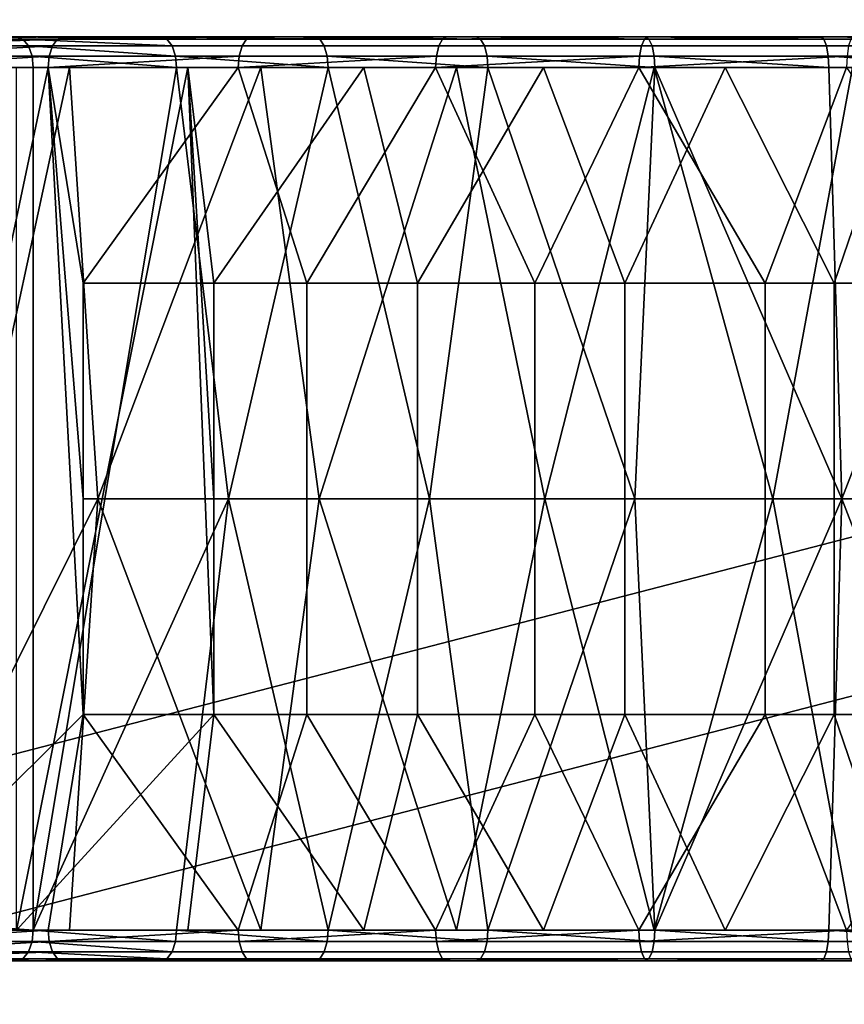
# Model space of a CAD drawing. Units: inches. Extents: x -32.3 to 32.5, y -13.7 to 12.8.
# Drawn here: x -7.3 to -6.3, y -6.1 to -4.8 of the extents above; entities that cross this region are included whole.
import ezdxf

# ---------------------------------------------------------------- set-up
doc = ezdxf.new("R2010")
doc.units = ezdxf.units.IN
doc.header["$MEASUREMENT"] = 0
doc.layers.add('SEAT-SEAT', color=5, linetype='Continuous')

msp = doc.modelspace()

# ---------------------------------------------------------------- linework, layer by layer
at = {"layer": 'SEAT-SEAT', "extrusion": (0, 0, -1)}
for p, q in [((-31.1591, -11.9155, 6.7057), (-0.1215, -3.8669, 6.7057)), ((-0.0721, -4.0575, 6.7057), (-31.1098, -12.106, 6.7057))]:
    msp.add_line(p, q, dxfattribs=at)
at = {"layer": 'SEAT-SEAT', "extrusion": (-0.251014, 0.967983, 0)}
for p, q in [((-31.1591, -11.9155, 6.7057), (-0.1215, -3.8669, 6.7057)), ((-0.1215, -3.8669, 7.8868), (-31.1361, -11.9095, 7.8868))]:
    msp.add_line(p, q, dxfattribs=at)
at = {"layer": 'SEAT-SEAT'}
for p, q in [((-0.1215, -3.8669, 7.8868), (-31.1361, -11.9095, 7.8868)), ((-31.0917, -12.1014, 7.8868), (-0.0721, -4.0575, 7.8868))]:
    msp.add_line(p, q, dxfattribs=at)
at = {"layer": 'SEAT-SEAT', "extrusion": (0.251014, -0.967983, 0)}
for p, q in [((-0.0721, -4.0575, 6.7057), (-31.1098, -12.106, 6.7057)), ((-31.0917, -12.1014, 7.8868), (-0.0721, -4.0575, 7.8868))]:
    msp.add_line(p, q, dxfattribs=at)
at = {"layer": 'SEAT-SEAT'}
for points in [[(-14.7528, -4.8256, 15.3631), (-7.3317, -4.8256, 10.5806), (-7.3396, -4.8228, 10.5684)], [(-14.7456, -4.8344, 15.3743), (-7.3317, -4.8256, 10.5806), (-14.7528, -4.8256, 15.3631)], [(-14.7456, -4.8344, 15.3743), (-7.3245, -4.8344, 10.5918), (-7.3317, -4.8256, 10.5806)], [(-7.2938, -4.8344, 10.1421), (-7.5253, -4.8344, 10.2803), (-7.2873, -4.8256, 10.1538)], [(-7.2873, -4.8256, 10.1538), (-7.5253, -4.8344, 10.2803), (-7.5181, -4.8256, 10.2915)], [(-7.2873, -4.8256, 10.1538), (-7.5181, -4.8256, 10.2915), (-7.2804, -4.8228, 10.1665)], [(-7.2804, -4.8228, 10.1665), (-7.5181, -4.8256, 10.2915), (-7.5102, -4.8228, 10.3037)], [(-6.9586, -4.8228, 10.3546), (-7.2804, -4.8228, 10.1665), (-7.5102, -4.8228, 10.3037)], [(-6.9586, -4.8228, 10.3546), (-7.5102, -4.8228, 10.3037), (-7.1546, -4.8228, 10.4569)], [(-7.1546, -4.8228, 10.4569), (-7.5102, -4.8228, 10.3037), (-7.3396, -4.8228, 10.5684)], [(-7.3317, -4.8256, 10.5806), (-7.1475, -4.8256, 10.4696), (-7.3396, -4.8228, 10.5684)], [(-7.3396, -4.8228, 10.5684), (-7.1475, -4.8256, 10.4696), (-7.1546, -4.8228, 10.4569)], [(-7.3245, -4.8344, 10.5918), (-7.1409, -4.8344, 10.4812), (-7.3317, -4.8256, 10.5806)], [(-7.3317, -4.8256, 10.5806), (-7.1409, -4.8344, 10.4812), (-7.1475, -4.8256, 10.4696)], [(-7.2873, -4.8256, 10.1538), (-7.0459, -4.8256, 10.0314), (-7.0515, -4.8344, 10.0193), (-7.2938, -4.8344, 10.1421)], [(-7.2804, -4.8228, 10.1665), (-7.0398, -4.8228, 10.0445), (-7.2873, -4.8256, 10.1538)], [(-7.2873, -4.8256, 10.1538), (-7.0398, -4.8228, 10.0445), (-7.0459, -4.8256, 10.0314)], [(-6.5363, -4.8228, 10.1826), (-7.0398, -4.8228, 10.0445), (-7.2804, -4.8228, 10.1665)], [(-6.5363, -4.8228, 10.1826), (-7.2804, -4.8228, 10.1665), (-6.7523, -4.8228, 10.2627)], [(-6.7523, -4.8228, 10.2627), (-7.2804, -4.8228, 10.1665), (-6.9586, -4.8228, 10.3546)], [(-7.1546, -4.8228, 10.4569), (-7.1475, -4.8256, 10.4696), (-6.9523, -4.8256, 10.3676)], [(-7.1546, -4.8228, 10.4569), (-6.9523, -4.8256, 10.3676), (-6.9586, -4.8228, 10.3546)], [(-7.1409, -4.8344, 10.4812), (-6.9465, -4.8344, 10.3797), (-6.9523, -4.8256, 10.3676), (-7.1475, -4.8256, 10.4696)], [(-7.0459, -4.8256, 10.0314), (-6.7952, -4.8256, 9.9255), (-6.8, -4.8344, 9.913), (-7.0515, -4.8344, 10.0193)], [(-7.0398, -4.8228, 10.0445), (-6.7901, -4.8228, 9.939), (-7.0459, -4.8256, 10.0314)], [(-7.0459, -4.8256, 10.0314), (-6.7901, -4.8228, 9.939), (-6.7952, -4.8256, 9.9255)], [(-6.3116, -4.8228, 10.1155), (-6.7901, -4.8228, 9.939), (-7.0398, -4.8228, 10.0445)], [(-6.3116, -4.8228, 10.1155), (-7.0398, -4.8228, 10.0445), (-6.5363, -4.8228, 10.1826)], [(-6.9586, -4.8228, 10.3546), (-6.9523, -4.8256, 10.3676), (-6.7468, -4.8256, 10.2761)], [(-6.9586, -4.8228, 10.3546), (-6.7468, -4.8256, 10.2761), (-6.7523, -4.8228, 10.2627)], [(-6.9465, -4.8344, 10.3797), (-6.7417, -4.8344, 10.2885), (-6.7468, -4.8256, 10.2761), (-6.9523, -4.8256, 10.3676)], [(-6.7952, -4.8256, 9.9255), (-6.5371, -4.8256, 9.837), (-6.541, -4.8344, 9.8243), (-6.8, -4.8344, 9.913)], [(-6.7901, -4.8228, 9.939), (-6.5329, -4.8228, 9.8509), (-6.7952, -4.8256, 9.9255)], [(-6.7952, -4.8256, 9.9255), (-6.5329, -4.8228, 9.8509), (-6.5371, -4.8256, 9.837)], [(-6.0793, -4.8228, 10.0625), (-6.5329, -4.8228, 9.8509), (-6.7901, -4.8228, 9.939)], [(-6.0793, -4.8228, 10.0625), (-6.7901, -4.8228, 9.939), (-6.3116, -4.8228, 10.1155)], [(-6.7523, -4.8228, 10.2627), (-6.7468, -4.8256, 10.2761), (-6.5317, -4.8256, 10.1963)], [(-6.7523, -4.8228, 10.2627), (-6.5317, -4.8256, 10.1963), (-6.5363, -4.8228, 10.1826)], [(-6.7417, -4.8344, 10.2885), (-6.5274, -4.8344, 10.209), (-6.5317, -4.8256, 10.1963), (-6.7468, -4.8256, 10.2761)], [(-6.5371, -4.8256, 9.837), (-6.2734, -4.8256, 9.7668), (-6.2764, -4.8344, 9.7538), (-6.541, -4.8344, 9.8243)], [(-6.5329, -4.8228, 9.8509), (-6.2701, -4.8228, 9.7809), (-6.5371, -4.8256, 9.837)], [(-6.5371, -4.8256, 9.837), (-6.2701, -4.8228, 9.7809), (-6.2734, -4.8256, 9.7668)], [(-6.5363, -4.8228, 10.1826), (-6.5317, -4.8256, 10.1963), (-6.3079, -4.8256, 10.1295)], [(-6.5363, -4.8228, 10.1826), (-6.3079, -4.8256, 10.1295), (-6.3116, -4.8228, 10.1155)], [(-5.8408, -4.8228, 10.0246), (-6.2701, -4.8228, 9.7809), (-6.5329, -4.8228, 9.8509)], [(-5.8408, -4.8228, 10.0246), (-6.5329, -4.8228, 9.8509), (-6.0793, -4.8228, 10.0625)], [(-6.5274, -4.8344, 10.209), (-6.3045, -4.8344, 10.1424), (-6.3079, -4.8256, 10.1295), (-6.5317, -4.8256, 10.1963)], [(-6.3116, -4.8228, 10.1155), (-6.3079, -4.8256, 10.1295), (-6.0766, -4.8256, 10.0767)], [(-6.3116, -4.8228, 10.1155), (-6.0766, -4.8256, 10.0767), (-6.0793, -4.8228, 10.0625)], [(-6.3045, -4.8344, 10.1424), (-6.074, -4.8344, 10.0898), (-6.0766, -4.8256, 10.0767), (-6.3079, -4.8256, 10.1295)], [(-14.7408, -4.8477, 15.3817), (-7.3245, -4.8344, 10.5918), (-14.7456, -4.8344, 15.3743)], [(-14.7408, -4.8477, 15.3817), (-7.3198, -4.8477, 10.5992), (-7.3245, -4.8344, 10.5918)], [(-7.298, -4.8477, 10.1344), (-7.53, -4.8477, 10.2729), (-7.2938, -4.8344, 10.1421)], [(-7.2938, -4.8344, 10.1421), (-7.53, -4.8477, 10.2729), (-7.5253, -4.8344, 10.2803)], [(-7.3198, -4.8477, 10.5992), (-7.1366, -4.8477, 10.4888), (-7.3245, -4.8344, 10.5918)], [(-7.3245, -4.8344, 10.5918), (-7.1366, -4.8477, 10.4888), (-7.1409, -4.8344, 10.4812)], [(-7.2938, -4.8344, 10.1421), (-7.0515, -4.8344, 10.0193), (-7.0552, -4.8477, 10.0113), (-7.298, -4.8477, 10.1344)], [(-7.1366, -4.8477, 10.4888), (-6.9427, -4.8477, 10.3875), (-6.9465, -4.8344, 10.3797), (-7.1409, -4.8344, 10.4812)], [(-7.0515, -4.8344, 10.0193), (-6.8, -4.8344, 9.913), (-6.8031, -4.8477, 9.9048), (-7.0552, -4.8477, 10.0113)], [(-6.9427, -4.8477, 10.3875), (-6.7384, -4.8477, 10.2966), (-6.7417, -4.8344, 10.2885), (-6.9465, -4.8344, 10.3797)], [(-6.8, -4.8344, 9.913), (-6.541, -4.8344, 9.8243), (-6.5436, -4.8477, 9.8159), (-6.8031, -4.8477, 9.9048)], [(-6.7384, -4.8477, 10.2966), (-6.5247, -4.8477, 10.2173), (-6.5274, -4.8344, 10.209), (-6.7417, -4.8344, 10.2885)], [(-6.541, -4.8344, 9.8243), (-6.2764, -4.8344, 9.7538), (-6.2783, -4.8477, 9.7452), (-6.5436, -4.8477, 9.8159)], [(-6.5247, -4.8477, 10.2173), (-6.3023, -4.8477, 10.1509), (-6.3045, -4.8344, 10.1424), (-6.5274, -4.8344, 10.209)], [(-6.3023, -4.8477, 10.1509), (-6.0724, -4.8477, 10.0984), (-6.074, -4.8344, 10.0898), (-6.3045, -4.8344, 10.1424)], [(-14.7408, -4.8477, 15.3817), (-22.1604, -4.8622, 20.1664), (-7.3183, -4.8622, 10.6015)], [(-7.3183, -4.8622, 10.6015), (-7.3198, -4.8477, 10.5992), (-14.7408, -4.8477, 15.3817)], [(-7.2994, -4.8622, 10.132), (-7.5315, -4.8622, 10.2706), (-7.298, -4.8477, 10.1344)], [(-7.298, -4.8477, 10.1344), (-7.5315, -4.8622, 10.2706), (-7.53, -4.8477, 10.2729)], [(-7.3183, -4.8622, 10.6015), (-7.1353, -4.8622, 10.4912), (-7.3198, -4.8477, 10.5992)], [(-7.3198, -4.8477, 10.5992), (-7.1353, -4.8622, 10.4912), (-7.1366, -4.8477, 10.4888)], [(-7.298, -4.8477, 10.1344), (-7.0552, -4.8477, 10.0113), (-7.2994, -4.8622, 10.132)], [(-7.2994, -4.8622, 10.132), (-7.0552, -4.8477, 10.0113), (-7.0564, -4.8622, 10.0088)], [(-7.1353, -4.8622, 10.4912), (-6.9415, -4.8622, 10.39), (-7.1366, -4.8477, 10.4888)], [(-7.1366, -4.8477, 10.4888), (-6.9415, -4.8622, 10.39), (-6.9427, -4.8477, 10.3875)], [(-7.0564, -4.8622, 10.0088), (-7.0552, -4.8477, 10.0113), (-6.8031, -4.8477, 9.9048)], [(-7.0564, -4.8622, 10.0088), (-6.8031, -4.8477, 9.9048), (-6.8041, -4.8622, 9.9022)], [(-6.9415, -4.8622, 10.39), (-6.7374, -4.8622, 10.2992), (-6.9427, -4.8477, 10.3875)], [(-6.9427, -4.8477, 10.3875), (-6.7374, -4.8622, 10.2992), (-6.7384, -4.8477, 10.2966)], [(-6.8041, -4.8622, 9.9022), (-6.8031, -4.8477, 9.9048), (-6.5436, -4.8477, 9.8159)], [(-6.8041, -4.8622, 9.9022), (-6.5436, -4.8477, 9.8159), (-6.5444, -4.8622, 9.8132)], [(-6.7374, -4.8622, 10.2992), (-6.5238, -4.8622, 10.2199), (-6.7384, -4.8477, 10.2966)], [(-6.7384, -4.8477, 10.2966), (-6.5238, -4.8622, 10.2199), (-6.5247, -4.8477, 10.2173)], [(-6.5444, -4.8622, 9.8132), (-6.5436, -4.8477, 9.8159), (-6.2783, -4.8477, 9.7452)], [(-6.5444, -4.8622, 9.8132), (-6.2783, -4.8477, 9.7452), (-6.2789, -4.8622, 9.7425)], [(-6.5238, -4.8622, 10.2199), (-6.3016, -4.8622, 10.1535), (-6.5247, -4.8477, 10.2173)], [(-6.5247, -4.8477, 10.2173), (-6.3016, -4.8622, 10.1535), (-6.3023, -4.8477, 10.1509)], [(-6.3016, -4.8622, 10.1535), (-6.0719, -4.8622, 10.1011), (-6.3023, -4.8477, 10.1509)], [(-6.3023, -4.8477, 10.1509), (-6.0719, -4.8622, 10.1011), (-6.0724, -4.8477, 10.0984)], [(-7.3183, -4.8622, 10.6015), (-22.1604, -4.8622, 20.1664), (-7.3183, -5.9646, 10.6015)], [(-7.3183, -5.9646, 10.6015), (-22.1604, -4.8622, 20.1664), (-22.1604, -5.9646, 20.1664)], [(-7.5315, -4.8622, 10.2706), (-7.2994, -4.8622, 10.132), (-7.5315, -5.9646, 10.2706)], [(-7.5315, -5.9646, 10.2706), (-7.2994, -4.8622, 10.132), (-7.2546, -5.689, 10.1077)], [(-7.5102, -5.9646, 10.3037), (-7.236, -5.4134, 10.1424), (-7.2722, -4.8622, 10.162)], [(-7.5102, -5.9646, 10.3037), (-7.2722, -4.8622, 10.162), (-7.5102, -4.8622, 10.3037)], [(-7.2722, -4.8622, 10.162), (-6.8957, -4.8622, 10.3249), (-7.5102, -4.8622, 10.3037)], [(-7.5102, -4.8622, 10.3037), (-6.8957, -4.8622, 10.3249), (-7.1208, -4.8622, 10.4382)], [(-7.5102, -4.8622, 10.3037), (-7.1208, -4.8622, 10.4382), (-7.3396, -4.8622, 10.5684)], [(-7.3396, -4.8622, 10.5684), (-7.1208, -4.8622, 10.4382), (-7.3396, -5.9646, 10.5684)], [(-7.3396, -5.9646, 10.5684), (-7.1208, -4.8622, 10.4382), (-7.0875, -5.689, 10.4202)], [(-7.3183, -5.9646, 10.6015), (-7.069, -5.4134, 10.4549), (-7.1353, -4.8622, 10.4912)], [(-7.3183, -5.9646, 10.6015), (-7.1353, -4.8622, 10.4912), (-7.3183, -4.8622, 10.6015)], [(-7.0564, -4.8622, 10.0088), (-7.2546, -5.1378, 10.1077), (-7.2994, -4.8622, 10.132)], [(-7.2994, -4.8622, 10.132), (-7.2546, -5.1378, 10.1077), (-7.2546, -5.4134, 10.1077)], [(-7.2994, -4.8622, 10.132), (-7.2546, -5.4134, 10.1077), (-7.2546, -5.689, 10.1077)], [(-7.0273, -4.8622, 10.0388), (-7.2722, -4.8622, 10.162), (-7.236, -5.4134, 10.1424)], [(-7.0273, -4.8622, 10.0388), (-6.6661, -4.8622, 10.2288), (-7.2722, -4.8622, 10.162)], [(-7.2722, -4.8622, 10.162), (-6.6661, -4.8622, 10.2288), (-6.8957, -4.8622, 10.3249)], [(-7.0564, -4.8622, 10.0088), (-6.9688, -5.1378, 9.9695), (-7.2546, -5.1378, 10.1077)], [(-7.236, -5.4134, 10.1424), (-6.9531, -5.4134, 10.0056), (-7.0273, -4.8622, 10.0388)], [(-7.069, -5.4134, 10.4549), (-6.9415, -4.8622, 10.39), (-7.1353, -4.8622, 10.4912)], [(-6.8957, -4.8622, 10.3249), (-7.0875, -5.1378, 10.4202), (-7.1208, -4.8622, 10.4382)], [(-7.1208, -4.8622, 10.4382), (-7.0875, -5.1378, 10.4202), (-7.0875, -5.4134, 10.4202)], [(-7.1208, -4.8622, 10.4382), (-7.0875, -5.4134, 10.4202), (-7.0875, -5.689, 10.4202)], [(-6.8957, -4.8622, 10.3249), (-6.8275, -5.1378, 10.2944), (-7.0875, -5.1378, 10.4202)], [(-6.8118, -5.4134, 10.3305), (-6.9415, -4.8622, 10.39), (-7.069, -5.4134, 10.4549)], [(-6.8041, -4.8622, 9.9022), (-6.9688, -5.1378, 9.9695), (-7.0564, -4.8622, 10.0088)], [(-7.0273, -4.8622, 10.0388), (-6.9531, -5.4134, 10.0056), (-6.7775, -4.8622, 9.9342)], [(-6.7775, -4.8622, 9.9342), (-6.4339, -4.8622, 10.15), (-7.0273, -4.8622, 10.0388)], [(-7.0273, -4.8622, 10.0388), (-6.4339, -4.8622, 10.15), (-6.6661, -4.8622, 10.2288)], [(-6.8041, -4.8622, 9.9022), (-6.6773, -5.1378, 9.8563), (-6.9688, -5.1378, 9.9695)], [(-6.7775, -4.8622, 9.9342), (-6.9531, -5.4134, 10.0056), (-6.6645, -5.4134, 9.8935)], [(-6.8118, -5.4134, 10.3305), (-6.7374, -4.8622, 10.2992), (-6.9415, -4.8622, 10.39)], [(-6.6661, -4.8622, 10.2288), (-6.8275, -5.1378, 10.2944), (-6.8957, -4.8622, 10.3249)], [(-6.6661, -4.8622, 10.2288), (-6.5622, -5.1378, 10.1914), (-6.8275, -5.1378, 10.2944)], [(-6.5494, -5.4134, 10.2286), (-6.7374, -4.8622, 10.2992), (-6.8118, -5.4134, 10.3305)], [(-6.5444, -4.8622, 9.8132), (-6.6773, -5.1378, 9.8563), (-6.8041, -4.8622, 9.9022)], [(-6.7775, -4.8622, 9.9342), (-6.6645, -5.4134, 9.8935), (-6.5248, -4.8622, 9.8485)], [(-6.5248, -4.8622, 9.8485), (-6.2008, -4.8622, 10.0882), (-6.7775, -4.8622, 9.9342)], [(-6.7775, -4.8622, 9.9342), (-6.2008, -4.8622, 10.0882), (-6.4339, -4.8622, 10.15)], [(-6.5494, -5.4134, 10.2286), (-6.5238, -4.8622, 10.2199), (-6.7374, -4.8622, 10.2992)], [(-6.5444, -4.8622, 9.8132), (-6.3832, -5.1378, 9.7679), (-6.6773, -5.1378, 9.8563)], [(-6.4339, -4.8622, 10.15), (-6.5622, -5.1378, 10.1914), (-6.6661, -4.8622, 10.2288)], [(-6.5248, -4.8622, 9.8485), (-6.6645, -5.4134, 9.8935), (-6.3734, -5.4134, 9.8061)], [(-6.4339, -4.8622, 10.15), (-6.2946, -5.1378, 10.111), (-6.5622, -5.1378, 10.1914)], [(-6.2848, -5.4134, 10.1491), (-6.5238, -4.8622, 10.2199), (-6.5494, -5.4134, 10.2286)], [(-6.2789, -4.8622, 9.7425), (-6.3832, -5.1378, 9.7679), (-6.5444, -4.8622, 9.8132)], [(-6.5248, -4.8622, 9.8485), (-6.3734, -5.4134, 9.8061), (-6.2713, -4.8622, 9.7812)], [(-6.2713, -4.8622, 9.7812), (-5.9687, -4.8622, 10.0428), (-6.5248, -4.8622, 9.8485)], [(-6.5248, -4.8622, 9.8485), (-5.9687, -4.8622, 10.0428), (-6.2008, -4.8622, 10.0882)], [(-6.2848, -5.4134, 10.1491), (-6.3016, -4.8622, 10.1535), (-6.5238, -4.8622, 10.2199)], [(-6.2008, -4.8622, 10.0882), (-6.2946, -5.1378, 10.111), (-6.4339, -4.8622, 10.15)], [(-6.2789, -4.8622, 9.7425), (-6.0894, -5.1378, 9.7039), (-6.3832, -5.1378, 9.7679)], [(-6.2713, -4.8622, 9.7812), (-6.3734, -5.4134, 9.8061), (-6.0825, -5.4134, 9.7427)], [(-6.0719, -4.8622, 10.1011), (-6.3016, -4.8622, 10.1535), (-6.2848, -5.4134, 10.1491)], [(-6.2008, -4.8622, 10.0882), (-6.0273, -5.1378, 10.0528), (-6.2946, -5.1378, 10.111)], [(-6.0204, -5.4134, 10.0915), (-6.0719, -4.8622, 10.1011), (-6.2848, -5.4134, 10.1491)], [(-6.9688, -5.4134, 9.9695), (-7.2546, -5.4134, 10.1077), (-7.2546, -5.1378, 10.1077), (-6.9688, -5.1378, 9.9695)], [(-6.8275, -5.4134, 10.2944), (-7.0875, -5.4134, 10.4202), (-7.0875, -5.1378, 10.4202), (-6.8275, -5.1378, 10.2944)], [(-6.9688, -5.4134, 9.9695), (-6.9688, -5.1378, 9.9695), (-6.6773, -5.1378, 9.8563), (-6.6773, -5.4134, 9.8563)], [(-6.8275, -5.4134, 10.2944), (-6.8275, -5.1378, 10.2944), (-6.5622, -5.1378, 10.1914), (-6.5622, -5.4134, 10.1914)], [(-6.6773, -5.4134, 9.8563), (-6.6773, -5.1378, 9.8563), (-6.3832, -5.1378, 9.7679), (-6.3832, -5.4134, 9.7679)], [(-6.5622, -5.4134, 10.1914), (-6.5622, -5.1378, 10.1914), (-6.2946, -5.1378, 10.111), (-6.2946, -5.4134, 10.111)], [(-6.3832, -5.1378, 9.7679), (-6.0894, -5.1378, 9.7039), (-6.0894, -5.4134, 9.7039), (-6.3832, -5.4134, 9.7679)], [(-6.2946, -5.1378, 10.111), (-6.0273, -5.1378, 10.0528), (-6.0273, -5.4134, 10.0528), (-6.2946, -5.4134, 10.111)], [(-7.2722, -5.9646, 10.162), (-7.236, -5.4134, 10.1424), (-7.5102, -5.9646, 10.3037)], [(-7.1353, -5.9646, 10.4912), (-7.069, -5.4134, 10.4549), (-7.3183, -5.9646, 10.6015)], [(-7.2722, -5.9646, 10.162), (-7.0273, -5.9646, 10.0388), (-7.236, -5.4134, 10.1424)], [(-7.2546, -5.689, 10.1077), (-7.2546, -5.4134, 10.1077), (-6.9688, -5.4134, 9.9695), (-6.9688, -5.689, 9.9695)], [(-7.236, -5.4134, 10.1424), (-7.0273, -5.9646, 10.0388), (-6.9531, -5.4134, 10.0056)], [(-6.9415, -5.9646, 10.39), (-7.069, -5.4134, 10.4549), (-7.1353, -5.9646, 10.4912)], [(-7.0875, -5.689, 10.4202), (-7.0875, -5.4134, 10.4202), (-6.8275, -5.4134, 10.2944), (-6.8275, -5.689, 10.2944)], [(-6.9415, -5.9646, 10.39), (-6.8118, -5.4134, 10.3305), (-7.069, -5.4134, 10.4549)], [(-7.0273, -5.9646, 10.0388), (-6.7775, -5.9646, 9.9342), (-6.9531, -5.4134, 10.0056)], [(-6.9688, -5.689, 9.9695), (-6.9688, -5.4134, 9.9695), (-6.6773, -5.4134, 9.8563), (-6.6773, -5.689, 9.8563)], [(-6.9531, -5.4134, 10.0056), (-6.7775, -5.9646, 9.9342), (-6.6645, -5.4134, 9.8935)], [(-6.7374, -5.9646, 10.2992), (-6.8118, -5.4134, 10.3305), (-6.9415, -5.9646, 10.39)], [(-6.8275, -5.689, 10.2944), (-6.8275, -5.4134, 10.2944), (-6.5622, -5.4134, 10.1914), (-6.5622, -5.689, 10.1914)], [(-6.7374, -5.9646, 10.2992), (-6.5494, -5.4134, 10.2286), (-6.8118, -5.4134, 10.3305)], [(-6.7775, -5.9646, 9.9342), (-6.5248, -5.9646, 9.8485), (-6.6645, -5.4134, 9.8935)], [(-6.5238, -5.9646, 10.2199), (-6.5494, -5.4134, 10.2286), (-6.7374, -5.9646, 10.2992)], [(-6.6773, -5.689, 9.8563), (-6.6773, -5.4134, 9.8563), (-6.3832, -5.4134, 9.7679), (-6.3832, -5.689, 9.7679)], [(-6.6645, -5.4134, 9.8935), (-6.5248, -5.9646, 9.8485), (-6.3734, -5.4134, 9.8061)], [(-6.5622, -5.689, 10.1914), (-6.5622, -5.4134, 10.1914), (-6.2946, -5.4134, 10.111), (-6.2946, -5.689, 10.111)], [(-6.5238, -5.9646, 10.2199), (-6.2848, -5.4134, 10.1491), (-6.5494, -5.4134, 10.2286)], [(-6.5248, -5.9646, 9.8485), (-6.2713, -5.9646, 9.7812), (-6.3734, -5.4134, 9.8061)], [(-6.3016, -5.9646, 10.1535), (-6.2848, -5.4134, 10.1491), (-6.5238, -5.9646, 10.2199)], [(-6.3832, -5.689, 9.7679), (-6.3832, -5.4134, 9.7679), (-6.0894, -5.4134, 9.7039), (-6.0894, -5.689, 9.7039)], [(-6.3734, -5.4134, 9.8061), (-6.2713, -5.9646, 9.7812), (-6.0825, -5.4134, 9.7427)], [(-6.0719, -5.9646, 10.1011), (-6.2848, -5.4134, 10.1491), (-6.3016, -5.9646, 10.1535)], [(-6.2946, -5.689, 10.111), (-6.2946, -5.4134, 10.111), (-6.0273, -5.4134, 10.0528), (-6.0273, -5.689, 10.0528)], [(-6.0719, -5.9646, 10.1011), (-6.0204, -5.4134, 10.0915), (-6.2848, -5.4134, 10.1491)], [(-7.5315, -5.9646, 10.2706), (-7.2546, -5.689, 10.1077), (-7.2994, -5.9646, 10.132)], [(-7.0875, -5.689, 10.4202), (-7.1208, -5.9646, 10.4382), (-7.3396, -5.9646, 10.5684)], [(-7.2994, -5.9646, 10.132), (-7.2546, -5.689, 10.1077), (-7.0564, -5.9646, 10.0088)], [(-7.0564, -5.9646, 10.0088), (-7.2546, -5.689, 10.1077), (-6.9688, -5.689, 9.9695)], [(-7.0875, -5.689, 10.4202), (-6.8957, -5.9646, 10.3249), (-7.1208, -5.9646, 10.4382)], [(-6.8275, -5.689, 10.2944), (-6.8957, -5.9646, 10.3249), (-7.0875, -5.689, 10.4202)], [(-7.0564, -5.9646, 10.0088), (-6.9688, -5.689, 9.9695), (-6.8041, -5.9646, 9.9022)], [(-6.8041, -5.9646, 9.9022), (-6.9688, -5.689, 9.9695), (-6.6773, -5.689, 9.8563)], [(-6.8275, -5.689, 10.2944), (-6.6661, -5.9646, 10.2288), (-6.8957, -5.9646, 10.3249)], [(-6.5622, -5.689, 10.1914), (-6.6661, -5.9646, 10.2288), (-6.8275, -5.689, 10.2944)], [(-6.8041, -5.9646, 9.9022), (-6.6773, -5.689, 9.8563), (-6.5444, -5.9646, 9.8132)], [(-6.5444, -5.9646, 9.8132), (-6.6773, -5.689, 9.8563), (-6.3832, -5.689, 9.7679)], [(-6.5622, -5.689, 10.1914), (-6.4339, -5.9646, 10.15), (-6.6661, -5.9646, 10.2288)], [(-6.2946, -5.689, 10.111), (-6.4339, -5.9646, 10.15), (-6.5622, -5.689, 10.1914)], [(-6.5444, -5.9646, 9.8132), (-6.3832, -5.689, 9.7679), (-6.2789, -5.9646, 9.7425)], [(-6.2946, -5.689, 10.111), (-6.2008, -5.9646, 10.0882), (-6.4339, -5.9646, 10.15)], [(-6.2789, -5.9646, 9.7425), (-6.3832, -5.689, 9.7679), (-6.0894, -5.689, 9.7039)], [(-6.0273, -5.689, 10.0528), (-6.2008, -5.9646, 10.0882), (-6.2946, -5.689, 10.111)], [(-7.3183, -5.9646, 10.6015), (-22.1604, -5.9646, 20.1664), (-14.7408, -5.9791, 15.3817)], [(-14.7408, -5.9791, 15.3817), (-7.3198, -5.9791, 10.5992), (-7.3183, -5.9646, 10.6015)], [(-7.2994, -5.9646, 10.132), (-7.53, -5.9791, 10.2729), (-7.5315, -5.9646, 10.2706)], [(-7.298, -5.9791, 10.1344), (-7.53, -5.9791, 10.2729), (-7.2994, -5.9646, 10.132)], [(-6.8957, -5.9646, 10.3249), (-7.2722, -5.9646, 10.162), (-7.5102, -5.9646, 10.3037)], [(-6.8957, -5.9646, 10.3249), (-7.5102, -5.9646, 10.3037), (-7.1208, -5.9646, 10.4382)], [(-7.1208, -5.9646, 10.4382), (-7.5102, -5.9646, 10.3037), (-7.3396, -5.9646, 10.5684)], [(-7.3198, -5.9791, 10.5992), (-7.1366, -5.9791, 10.4888), (-7.3183, -5.9646, 10.6015)], [(-7.3183, -5.9646, 10.6015), (-7.1366, -5.9791, 10.4888), (-7.1353, -5.9646, 10.4912)], [(-7.2994, -5.9646, 10.132), (-7.0564, -5.9646, 10.0088), (-7.298, -5.9791, 10.1344)], [(-7.298, -5.9791, 10.1344), (-7.0564, -5.9646, 10.0088), (-7.0552, -5.9791, 10.0113)], [(-6.6661, -5.9646, 10.2288), (-7.0273, -5.9646, 10.0388), (-7.2722, -5.9646, 10.162)], [(-6.6661, -5.9646, 10.2288), (-7.2722, -5.9646, 10.162), (-6.8957, -5.9646, 10.3249)], [(-7.1353, -5.9646, 10.4912), (-7.1366, -5.9791, 10.4888), (-6.9427, -5.9791, 10.3875)], [(-7.1353, -5.9646, 10.4912), (-6.9427, -5.9791, 10.3875), (-6.9415, -5.9646, 10.39)], [(-7.0564, -5.9646, 10.0088), (-6.8041, -5.9646, 9.9022), (-7.0552, -5.9791, 10.0113)], [(-7.0552, -5.9791, 10.0113), (-6.8041, -5.9646, 9.9022), (-6.8031, -5.9791, 9.9048)], [(-6.4339, -5.9646, 10.15), (-6.7775, -5.9646, 9.9342), (-7.0273, -5.9646, 10.0388)], [(-6.4339, -5.9646, 10.15), (-7.0273, -5.9646, 10.0388), (-6.6661, -5.9646, 10.2288)], [(-6.9415, -5.9646, 10.39), (-6.9427, -5.9791, 10.3875), (-6.7384, -5.9791, 10.2966)], [(-6.9415, -5.9646, 10.39), (-6.7384, -5.9791, 10.2966), (-6.7374, -5.9646, 10.2992)], [(-6.8041, -5.9646, 9.9022), (-6.5444, -5.9646, 9.8132), (-6.8031, -5.9791, 9.9048)], [(-6.8031, -5.9791, 9.9048), (-6.5444, -5.9646, 9.8132), (-6.5436, -5.9791, 9.8159)], [(-6.2008, -5.9646, 10.0882), (-6.5248, -5.9646, 9.8485), (-6.7775, -5.9646, 9.9342)], [(-6.2008, -5.9646, 10.0882), (-6.7775, -5.9646, 9.9342), (-6.4339, -5.9646, 10.15)], [(-6.7374, -5.9646, 10.2992), (-6.7384, -5.9791, 10.2966), (-6.5247, -5.9791, 10.2173)], [(-6.7374, -5.9646, 10.2992), (-6.5247, -5.9791, 10.2173), (-6.5238, -5.9646, 10.2199)], [(-6.5444, -5.9646, 9.8132), (-6.2789, -5.9646, 9.7425), (-6.5436, -5.9791, 9.8159)], [(-6.5436, -5.9791, 9.8159), (-6.2789, -5.9646, 9.7425), (-6.2783, -5.9791, 9.7452)], [(-5.9687, -5.9646, 10.0428), (-6.2713, -5.9646, 9.7812), (-6.5248, -5.9646, 9.8485)], [(-5.9687, -5.9646, 10.0428), (-6.5248, -5.9646, 9.8485), (-6.2008, -5.9646, 10.0882)], [(-6.5238, -5.9646, 10.2199), (-6.5247, -5.9791, 10.2173), (-6.3023, -5.9791, 10.1509)], [(-6.5238, -5.9646, 10.2199), (-6.3023, -5.9791, 10.1509), (-6.3016, -5.9646, 10.1535)], [(-6.3016, -5.9646, 10.1535), (-6.3023, -5.9791, 10.1509), (-6.0724, -5.9791, 10.0984)], [(-6.3016, -5.9646, 10.1535), (-6.0724, -5.9791, 10.0984), (-6.0719, -5.9646, 10.1011)], [(-14.7456, -5.9924, 15.3743), (-7.3245, -5.9924, 10.5918), (-7.3198, -5.9791, 10.5992)], [(-14.7456, -5.9924, 15.3743), (-7.3198, -5.9791, 10.5992), (-14.7408, -5.9791, 15.3817)], [(-7.298, -5.9791, 10.1344), (-7.5253, -5.9924, 10.2803), (-7.53, -5.9791, 10.2729)], [(-7.2938, -5.9924, 10.1421), (-7.5253, -5.9924, 10.2803), (-7.298, -5.9791, 10.1344)], [(-7.3245, -5.9924, 10.5918), (-7.1409, -5.9924, 10.4812), (-7.3198, -5.9791, 10.5992)], [(-7.3198, -5.9791, 10.5992), (-7.1409, -5.9924, 10.4812), (-7.1366, -5.9791, 10.4888)], [(-7.298, -5.9791, 10.1344), (-7.0552, -5.9791, 10.0113), (-7.0515, -5.9924, 10.0193), (-7.2938, -5.9924, 10.1421)], [(-7.1409, -5.9924, 10.4812), (-6.9465, -5.9924, 10.3797), (-6.9427, -5.9791, 10.3875), (-7.1366, -5.9791, 10.4888)], [(-7.0552, -5.9791, 10.0113), (-6.8031, -5.9791, 9.9048), (-6.8, -5.9924, 9.913), (-7.0515, -5.9924, 10.0193)], [(-6.9465, -5.9924, 10.3797), (-6.7417, -5.9924, 10.2885), (-6.7384, -5.9791, 10.2966), (-6.9427, -5.9791, 10.3875)], [(-6.8031, -5.9791, 9.9048), (-6.5436, -5.9791, 9.8159), (-6.541, -5.9924, 9.8243), (-6.8, -5.9924, 9.913)], [(-6.7417, -5.9924, 10.2885), (-6.5274, -5.9924, 10.209), (-6.5247, -5.9791, 10.2173), (-6.7384, -5.9791, 10.2966)], [(-6.5436, -5.9791, 9.8159), (-6.2783, -5.9791, 9.7452), (-6.2764, -5.9924, 9.7538), (-6.541, -5.9924, 9.8243)], [(-6.5274, -5.9924, 10.209), (-6.3045, -5.9924, 10.1424), (-6.3023, -5.9791, 10.1509), (-6.5247, -5.9791, 10.2173)], [(-6.3045, -5.9924, 10.1424), (-6.074, -5.9924, 10.0898), (-6.0724, -5.9791, 10.0984), (-6.3023, -5.9791, 10.1509)], [(-14.7528, -6.0012, 15.3631), (-7.3317, -6.0012, 10.5806), (-7.3245, -5.9924, 10.5918)], [(-14.7528, -6.0012, 15.3631), (-7.3245, -5.9924, 10.5918), (-14.7456, -5.9924, 15.3743)], [(-7.3396, -6.0039, 10.5684), (-7.3317, -6.0012, 10.5806), (-14.7528, -6.0012, 15.3631)], [(-7.2938, -5.9924, 10.1421), (-7.5181, -6.0012, 10.2915), (-7.5253, -5.9924, 10.2803)], [(-7.2873, -6.0012, 10.1538), (-7.5181, -6.0012, 10.2915), (-7.2938, -5.9924, 10.1421)], [(-7.2873, -6.0012, 10.1538), (-7.5102, -6.0039, 10.3037), (-7.5181, -6.0012, 10.2915)], [(-7.2804, -6.0039, 10.1665), (-7.5102, -6.0039, 10.3037), (-7.2873, -6.0012, 10.1538)], [(-7.3396, -6.0039, 10.5684), (-7.1546, -6.0039, 10.4569), (-7.3317, -6.0012, 10.5806)], [(-7.3317, -6.0012, 10.5806), (-7.1475, -6.0012, 10.4696), (-7.3245, -5.9924, 10.5918)], [(-7.3317, -6.0012, 10.5806), (-7.1546, -6.0039, 10.4569), (-7.1475, -6.0012, 10.4696)], [(-7.3245, -5.9924, 10.5918), (-7.1475, -6.0012, 10.4696), (-7.1409, -5.9924, 10.4812)], [(-7.2938, -5.9924, 10.1421), (-7.0515, -5.9924, 10.0193), (-7.0459, -6.0012, 10.0314), (-7.2873, -6.0012, 10.1538)], [(-7.2873, -6.0012, 10.1538), (-7.0459, -6.0012, 10.0314), (-7.2804, -6.0039, 10.1665)], [(-7.2804, -6.0039, 10.1665), (-7.0459, -6.0012, 10.0314), (-7.0398, -6.0039, 10.0445)], [(-7.1546, -6.0039, 10.4569), (-6.9586, -6.0039, 10.3546), (-7.1475, -6.0012, 10.4696)], [(-7.1475, -6.0012, 10.4696), (-6.9523, -6.0012, 10.3676), (-6.9465, -5.9924, 10.3797), (-7.1409, -5.9924, 10.4812)], [(-7.1475, -6.0012, 10.4696), (-6.9586, -6.0039, 10.3546), (-6.9523, -6.0012, 10.3676)], [(-7.0515, -5.9924, 10.0193), (-6.8, -5.9924, 9.913), (-6.7952, -6.0012, 9.9255), (-7.0459, -6.0012, 10.0314)], [(-7.0398, -6.0039, 10.0445), (-7.0459, -6.0012, 10.0314), (-6.7952, -6.0012, 9.9255)], [(-7.0398, -6.0039, 10.0445), (-6.7952, -6.0012, 9.9255), (-6.7901, -6.0039, 9.939)], [(-6.9586, -6.0039, 10.3546), (-6.7523, -6.0039, 10.2627), (-6.9523, -6.0012, 10.3676)], [(-6.9523, -6.0012, 10.3676), (-6.7468, -6.0012, 10.2761), (-6.7417, -5.9924, 10.2885), (-6.9465, -5.9924, 10.3797)], [(-6.9523, -6.0012, 10.3676), (-6.7523, -6.0039, 10.2627), (-6.7468, -6.0012, 10.2761)], [(-6.8, -5.9924, 9.913), (-6.541, -5.9924, 9.8243), (-6.5371, -6.0012, 9.837), (-6.7952, -6.0012, 9.9255)], [(-6.7901, -6.0039, 9.939), (-6.7952, -6.0012, 9.9255), (-6.5371, -6.0012, 9.837)], [(-6.7901, -6.0039, 9.939), (-6.5371, -6.0012, 9.837), (-6.5329, -6.0039, 9.8509)], [(-6.7523, -6.0039, 10.2627), (-6.5363, -6.0039, 10.1826), (-6.7468, -6.0012, 10.2761)], [(-6.7468, -6.0012, 10.2761), (-6.5317, -6.0012, 10.1963), (-6.5274, -5.9924, 10.209), (-6.7417, -5.9924, 10.2885)], [(-6.7468, -6.0012, 10.2761), (-6.5363, -6.0039, 10.1826), (-6.5317, -6.0012, 10.1963)], [(-6.541, -5.9924, 9.8243), (-6.2764, -5.9924, 9.7538), (-6.2734, -6.0012, 9.7668), (-6.5371, -6.0012, 9.837)], [(-6.5329, -6.0039, 9.8509), (-6.5371, -6.0012, 9.837), (-6.2734, -6.0012, 9.7668)], [(-6.5363, -6.0039, 10.1826), (-6.3116, -6.0039, 10.1155), (-6.5317, -6.0012, 10.1963)], [(-6.5329, -6.0039, 9.8509), (-6.2734, -6.0012, 9.7668), (-6.2701, -6.0039, 9.7809)], [(-6.5317, -6.0012, 10.1963), (-6.3079, -6.0012, 10.1295), (-6.3045, -5.9924, 10.1424), (-6.5274, -5.9924, 10.209)], [(-6.5317, -6.0012, 10.1963), (-6.3116, -6.0039, 10.1155), (-6.3079, -6.0012, 10.1295)], [(-6.3116, -6.0039, 10.1155), (-6.0793, -6.0039, 10.0625), (-6.3079, -6.0012, 10.1295)], [(-6.3079, -6.0012, 10.1295), (-6.0766, -6.0012, 10.0767), (-6.074, -5.9924, 10.0898), (-6.3045, -5.9924, 10.1424)], [(-6.3079, -6.0012, 10.1295), (-6.0793, -6.0039, 10.0625), (-6.0766, -6.0012, 10.0767)], [(-7.2804, -6.0039, 10.1665), (-6.9586, -6.0039, 10.3546), (-7.5102, -6.0039, 10.3037)], [(-7.5102, -6.0039, 10.3037), (-6.9586, -6.0039, 10.3546), (-7.1546, -6.0039, 10.4569)], [(-7.5102, -6.0039, 10.3037), (-7.1546, -6.0039, 10.4569), (-7.3396, -6.0039, 10.5684)], [(-7.0398, -6.0039, 10.0445), (-6.5363, -6.0039, 10.1826), (-7.2804, -6.0039, 10.1665)], [(-7.2804, -6.0039, 10.1665), (-6.5363, -6.0039, 10.1826), (-6.7523, -6.0039, 10.2627)], [(-7.2804, -6.0039, 10.1665), (-6.7523, -6.0039, 10.2627), (-6.9586, -6.0039, 10.3546)], [(-6.7901, -6.0039, 9.939), (-6.3116, -6.0039, 10.1155), (-7.0398, -6.0039, 10.0445)], [(-7.0398, -6.0039, 10.0445), (-6.3116, -6.0039, 10.1155), (-6.5363, -6.0039, 10.1826)], [(-6.5329, -6.0039, 9.8509), (-6.0793, -6.0039, 10.0625), (-6.7901, -6.0039, 9.939)], [(-6.7901, -6.0039, 9.939), (-6.0793, -6.0039, 10.0625), (-6.3116, -6.0039, 10.1155)], [(-6.2701, -6.0039, 9.7809), (-5.8408, -6.0039, 10.0246), (-6.5329, -6.0039, 9.8509)], [(-6.5329, -6.0039, 9.8509), (-5.8408, -6.0039, 10.0246), (-6.0793, -6.0039, 10.0625)]]:
    msp.add_3dface(points, dxfattribs=at)

doc.saveas('drawing.dxf')
